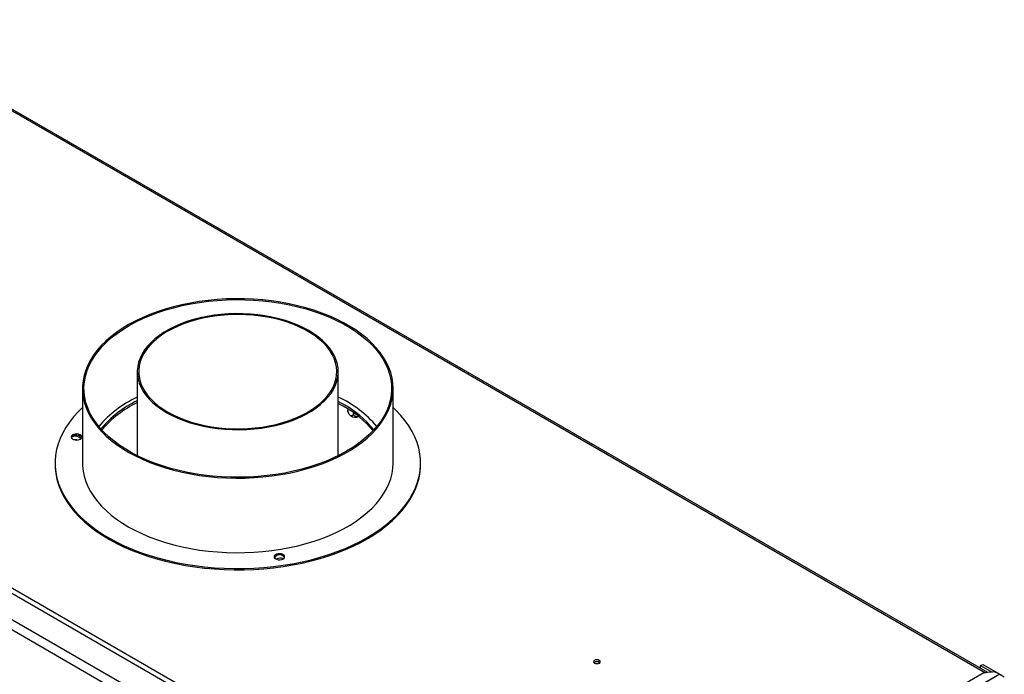
# Model space of a CAD drawing. Units: millimetres. Extents: x 1 to 622, y -74 to 228.
# Drawn here: x 207 to 239, y 55 to 77 of the extents above; entities that cross this region are included whole.
import ezdxf

# ---------------------------------------------------------------- set-up
doc = ezdxf.new("R2010")
doc.units = ezdxf.units.MM

msp = doc.modelspace()

# ---------------------------------------------------------------- linework, layer by layer
at = {"color": 7, "linetype": 'Continuous', "lineweight": 25}
for p, q in [((236.649, 40.906), (174.147, 76.987)), ((236.012, 40.416), (173.299, 76.619)), ((238.822, 55.556), (202.192, 76.702)), ((173.157, 76.374), (235.871, 40.171)), ((225.453, 47.548), (188.313, 68.989)), ((210.901, 65.433), (210.901, 62.675)), ((217.501, 62.675), (217.501, 65.433)), ((209.101, 64.882), (209.101, 62.432)), ((219.301, 62.432), (219.301, 64.882)), ((217.659, 64.367), (217.501, 64.454)), ((217.659, 64.305), (217.501, 64.392)), ((217.812, 64.213), (217.812, 64.17)), ((217.997, 64.089), (217.997, 64.063)), ((209.066, 63.286), (208.972, 63.34)), ((208.201, 62.432), (208.201, 62.391)), ((220.201, 62.391), (220.201, 62.432)), ((238.588, 55.783), (238.659, 55.824)), ((238.588, 55.691), (238.588, 55.783)), ((238.588, 55.783), (238.962, 55.568)), ((238.659, 55.824), (239.222, 55.499)), ((238.692, 55.545), (225.363, 47.85)), ((239.205, 55.507), (225.522, 47.609)), ((239.224, 55.498), (225.542, 47.599)), ((239.043, 55.574), (238.692, 55.545)), ((239.205, 55.507), (239.043, 55.574)), ((239.224, 55.498), (239.366, 55.416))]:
    msp.add_line(p, q, dxfattribs=at)
at = {"color": 8, "linetype": 'Continuous', "lineweight": 25}
msp.add_line((202.192, 76.651), (238.746, 55.549), dxfattribs=at)
at = {"color": 7, "linetype": 'Continuous', "lineweight": 25, "flags": 128}
for points in [[(212.936, 67.734), (212.648, 67.686), (212.366, 67.628), (212.09, 67.562), (211.821, 67.485), (211.56, 67.4), (211.309, 67.306), (211.067, 67.204), (210.837, 67.094), (210.617, 66.976), (210.411, 66.851), (210.217, 66.719), (210.037, 66.581), (209.871, 66.437), (209.721, 66.288), (209.586, 66.134), (209.466, 65.975), (209.363, 65.813), (209.277, 65.647), (209.208, 65.479), (209.155, 65.309), (209.121, 65.137), (209.103, 64.965), (209.104, 64.792), (209.122, 64.619), (209.157, 64.447), (209.21, 64.277), (209.28, 64.109), (209.367, 63.944), (209.471, 63.782), (209.591, 63.623), (209.727, 63.469), (209.878, 63.32), (210.044, 63.176), (210.225, 63.038), (210.419, 62.907), (210.626, 62.782), (210.846, 62.665), (211.077, 62.555), (211.319, 62.453), (211.571, 62.359), (211.832, 62.275), (212.101, 62.199), (212.377, 62.132), (212.66, 62.075), (212.948, 62.028), (213.24, 61.99), (213.536, 61.963), (213.834, 61.945), (214.133, 61.938), (214.432, 61.941), (214.731, 61.953), (215.028, 61.976), (215.321, 62.009), (215.612, 62.052), (215.897, 62.105), (216.176, 62.167), (216.449, 62.239), (216.713, 62.319), (216.97, 62.409), (217.216, 62.507), (217.452, 62.613), (217.677, 62.727), (217.89, 62.849), (218.091, 62.977), (218.278, 63.112), (218.451, 63.253), (218.609, 63.4), (218.752, 63.552), (218.879, 63.709), (218.99, 63.869), (219.085, 64.033), (219.163, 64.2), (219.224, 64.369), (219.267, 64.54), (219.293, 64.712), (219.301, 64.885), (219.292, 65.058), (219.266, 65.23), (219.221, 65.401), (219.16, 65.57), (219.081, 65.737), (218.986, 65.901), (218.874, 66.061), (218.746, 66.218), (218.603, 66.369), (218.444, 66.516), (218.27, 66.657), (218.083, 66.792), (217.882, 66.92), (217.668, 67.041), (217.443, 67.155), (217.206, 67.261), (216.959, 67.358), (216.703, 67.447), (216.438, 67.528), (216.165, 67.599), (215.885, 67.661), (215.6, 67.713), (215.309, 67.756), (215.015, 67.788), (214.719, 67.811), (214.42, 67.823), (214.12, 67.825), (213.821, 67.818), (213.523, 67.8), (213.228, 67.772), (212.936, 67.734)], [(212.948, 67.706), (213.24, 67.744), (213.536, 67.772), (213.833, 67.789), (214.132, 67.797), (214.432, 67.794), (214.73, 67.781), (215.027, 67.758), (215.32, 67.725), (215.61, 67.681), (215.895, 67.628), (216.174, 67.565), (216.446, 67.493), (216.71, 67.412), (216.965, 67.322), (217.211, 67.223), (217.446, 67.116), (217.669, 67.001), (217.881, 66.879), (218.079, 66.749), (218.264, 66.613), (218.434, 66.471), (218.59, 66.324), (218.73, 66.171), (218.855, 66.014), (218.963, 65.853), (219.054, 65.688), (219.128, 65.521), (219.185, 65.351), (219.225, 65.18), (219.247, 65.008), (219.251, 64.835), (219.237, 64.663), (219.206, 64.491), (219.157, 64.32), (219.091, 64.152), (219.007, 63.986), (218.907, 63.823), (218.79, 63.664), (218.657, 63.509), (218.508, 63.359), (218.344, 63.215), (218.166, 63.076), (217.974, 62.943), (217.768, 62.818), (217.55, 62.7), (217.32, 62.589), (217.08, 62.486), (216.829, 62.392), (216.569, 62.306), (216.3, 62.23), (216.024, 62.163), (215.742, 62.105), (215.455, 62.058), (215.163, 62.02), (214.867, 61.992), (214.57, 61.974), (214.27, 61.967), (213.971, 61.969), (213.673, 61.982), (213.376, 62.006), (213.083, 62.039), (212.793, 62.082), (212.508, 62.135), (212.229, 62.198), (211.957, 62.27), (211.693, 62.351), (211.438, 62.442), (211.192, 62.54), (210.957, 62.647), (210.734, 62.762), (210.522, 62.885), (210.324, 63.014), (210.139, 63.15), (209.968, 63.292), (209.813, 63.439), (209.672, 63.592), (209.548, 63.749), (209.44, 63.91), (209.349, 64.075), (209.274, 64.242), (209.217, 64.412), (209.178, 64.583), (209.156, 64.755), (209.152, 64.928), (209.166, 65.101), (209.197, 65.273), (209.246, 65.443), (209.312, 65.612), (209.396, 65.778), (209.496, 65.94), (209.613, 66.099), (209.746, 66.254), (209.895, 66.404), (210.059, 66.549), (210.237, 66.687), (210.429, 66.82), (210.635, 66.945), (210.853, 67.064), (211.083, 67.175), (211.323, 67.277), (211.574, 67.371), (211.834, 67.457), (212.103, 67.533), (212.378, 67.6), (212.661, 67.658), (212.948, 67.706)], [(211.868, 64.086), (212.045, 63.991), (212.233, 63.904), (212.431, 63.825), (212.639, 63.755), (212.856, 63.693), (213.079, 63.641), (213.309, 63.599), (213.543, 63.566), (213.781, 63.543), (214.021, 63.531), (214.262, 63.528), (214.502, 63.536), (214.741, 63.553), (214.978, 63.581), (215.21, 63.619), (215.436, 63.666), (215.657, 63.723), (215.869, 63.789), (216.072, 63.863), (216.266, 63.947), (216.448, 64.037), (216.619, 64.136), (216.776, 64.241), (216.92, 64.353), (217.049, 64.47), (217.163, 64.593), (217.262, 64.72), (217.344, 64.851), (217.409, 64.985), (217.457, 65.121), (217.488, 65.259), (217.501, 65.398), (217.497, 65.537), (217.475, 65.676), (217.435, 65.813), (217.378, 65.948), (217.305, 66.081), (217.215, 66.21), (217.108, 66.335), (216.986, 66.455), (216.85, 66.569), (216.699, 66.678), (216.535, 66.78), (216.358, 66.875), (216.17, 66.962), (215.972, 67.041), (215.764, 67.111), (215.547, 67.172), (215.324, 67.224), (215.094, 67.267), (214.86, 67.3), (214.622, 67.322), (214.382, 67.335), (214.141, 67.338), (213.901, 67.33), (213.661, 67.312), (213.425, 67.284), (213.193, 67.247), (212.967, 67.199), (212.746, 67.143), (212.534, 67.077), (212.331, 67.002), (212.137, 66.919), (211.955, 66.828), (211.784, 66.73), (211.627, 66.624), (211.483, 66.513), (211.354, 66.395), (211.24, 66.273), (211.141, 66.146), (211.059, 66.015), (210.994, 65.881), (210.946, 65.745), (210.915, 65.607), (210.902, 65.468), (210.906, 65.328), (210.928, 65.19), (210.968, 65.053), (211.025, 64.917), (211.098, 64.785), (211.188, 64.656), (211.295, 64.531), (211.416, 64.411), (211.553, 64.296), (211.704, 64.188), (211.868, 64.086)], [(211.903, 64.106), (212.079, 64.012), (212.267, 63.925), (212.465, 63.847), (212.673, 63.777), (212.889, 63.717), (213.112, 63.665), (213.341, 63.624), (213.575, 63.592), (213.812, 63.57), (214.051, 63.559), (214.292, 63.557), (214.531, 63.566), (214.769, 63.585), (215.004, 63.615), (215.234, 63.654), (215.459, 63.703), (215.677, 63.761), (215.887, 63.829), (216.087, 63.905), (216.278, 63.989), (216.457, 64.082), (216.623, 64.182), (216.777, 64.288), (216.916, 64.401), (217.041, 64.52), (217.15, 64.643), (217.243, 64.771), (217.319, 64.903), (217.378, 65.037), (217.42, 65.174), (217.445, 65.312), (217.451, 65.45), (217.44, 65.589), (217.411, 65.726), (217.365, 65.862), (217.302, 65.996), (217.221, 66.127), (217.124, 66.254), (217.011, 66.376), (216.883, 66.493), (216.74, 66.605), (216.583, 66.71), (216.413, 66.808), (216.231, 66.898), (216.038, 66.981), (215.835, 67.055), (215.623, 67.12), (215.403, 67.176), (215.177, 67.222), (214.946, 67.259), (214.71, 67.286), (214.471, 67.303), (214.231, 67.309), (213.991, 67.305), (213.752, 67.291), (213.516, 67.267), (213.283, 67.233), (213.055, 67.189), (212.834, 67.135), (212.62, 67.072), (212.415, 67), (212.219, 66.92), (212.034, 66.831), (211.861, 66.735), (211.701, 66.631), (211.555, 66.522), (211.423, 66.406), (211.306, 66.285), (211.205, 66.159), (211.12, 66.029), (211.052, 65.896), (211.001, 65.761), (210.968, 65.623), (210.953, 65.485), (210.955, 65.346), (210.975, 65.208), (211.012, 65.071), (211.067, 64.936), (211.14, 64.804), (211.228, 64.675), (211.333, 64.55), (211.454, 64.43), (211.59, 64.316), (211.74, 64.208), (211.903, 64.106)], [(209.101, 64.257), (208.958, 64.116), (208.808, 63.949), (208.673, 63.778), (208.555, 63.604), (208.454, 63.425), (208.369, 63.244), (208.301, 63.061), (208.251, 62.876), (208.218, 62.689), (208.203, 62.502), (208.205, 62.314), (208.225, 62.127), (208.262, 61.94), (208.317, 61.755), (208.389, 61.573), (208.478, 61.392), (208.584, 61.215), (208.707, 61.041), (208.845, 60.871), (208.999, 60.706), (209.169, 60.546), (209.353, 60.392), (209.552, 60.243), (209.764, 60.101), (209.989, 59.966), (210.226, 59.838), (210.475, 59.717), (210.735, 59.605), (211.006, 59.501), (211.285, 59.405), (211.573, 59.318), (211.869, 59.241), (212.172, 59.172), (212.481, 59.114), (212.794, 59.065), (213.112, 59.026), (213.433, 58.997), (213.757, 58.978), (214.081, 58.969), (214.406, 58.97), (214.73, 58.982), (215.053, 59.003), (215.374, 59.035), (215.69, 59.077), (216.003, 59.128), (216.31, 59.189), (216.611, 59.26), (216.905, 59.34), (217.191, 59.429), (217.468, 59.527), (217.736, 59.633), (217.993, 59.748), (218.239, 59.87), (218.474, 60), (218.696, 60.137), (218.904, 60.281), (219.099, 60.431), (219.28, 60.587), (219.445, 60.749), (219.595, 60.915), (219.73, 61.086), (219.848, 61.26), (219.949, 61.439), (220.034, 61.62), (220.102, 61.803), (220.152, 61.989), (220.185, 62.175), (220.2, 62.363), (220.198, 62.55), (220.178, 62.737), (220.141, 62.924), (220.086, 63.109), (220.014, 63.292), (219.925, 63.472), (219.819, 63.649), (219.696, 63.823), (219.558, 63.993), (219.404, 64.158), (219.301, 64.257)], [(208.861, 63.385), (208.809, 63.372), (208.766, 63.349), (208.739, 63.32), (208.73, 63.287), (208.74, 63.255), (208.767, 63.225), (208.81, 63.203), (208.862, 63.19), (208.92, 63.187), (208.976, 63.195), (209.024, 63.213), (209.059, 63.24), (209.078, 63.271), (209.077, 63.304), (209.059, 63.336), (209.023, 63.362), (208.975, 63.38), (208.919, 63.388), (208.861, 63.385)], [(209.05, 63.231), (209.027, 63.26), (208.986, 63.286), (208.934, 63.304), (208.874, 63.311), (208.813, 63.307), (208.758, 63.293), (208.745, 63.288)], [(208.201, 62.391), (208.205, 62.273), (208.225, 62.086), (208.262, 61.9), (208.317, 61.715), (208.389, 61.532), (208.478, 61.351), (208.584, 61.174), (208.707, 61), (208.845, 60.83), (208.999, 60.665), (209.169, 60.505), (209.353, 60.351), (209.552, 60.202), (209.764, 60.06), (209.989, 59.925), (210.226, 59.797), (210.475, 59.676), (210.735, 59.564), (211.006, 59.46), (211.285, 59.364), (211.573, 59.277), (211.869, 59.2), (212.172, 59.132), (212.481, 59.073), (212.794, 59.024), (213.112, 58.985), (213.433, 58.956), (213.757, 58.937), (214.081, 58.928), (214.406, 58.93), (214.73, 58.941), (215.053, 58.963), (215.374, 58.994), (215.69, 59.036), (216.003, 59.087), (216.31, 59.148), (216.611, 59.219), (216.905, 59.299), (217.191, 59.388), (217.468, 59.486), (217.736, 59.592), (217.993, 59.707), (218.239, 59.829), (218.474, 59.959), (218.696, 60.096), (218.904, 60.24), (219.099, 60.39), (219.28, 60.546), (219.445, 60.708), (219.595, 60.874), (219.73, 61.045), (219.848, 61.22), (219.949, 61.398), (220.034, 61.579), (220.102, 61.762), (220.152, 61.948), (220.185, 62.134), (220.2, 62.322), (220.201, 62.391)], [(209.101, 62.432), (209.104, 62.342), (209.122, 62.17), (209.157, 61.998), (209.21, 61.828), (209.28, 61.66), (209.367, 61.494), (209.471, 61.332), (209.591, 61.174), (209.727, 61.02), (209.878, 60.87), (210.044, 60.727), (210.225, 60.589), (210.419, 60.457), (210.626, 60.332), (210.846, 60.215), (211.077, 60.105), (211.319, 60.003), (211.571, 59.91), (211.832, 59.825), (212.101, 59.749), (212.377, 59.683), (212.66, 59.626), (212.948, 59.578), (213.24, 59.541), (213.536, 59.513), (213.834, 59.496), (214.133, 59.488), (214.432, 59.491), (214.731, 59.504), (215.028, 59.527), (215.321, 59.56), (215.612, 59.603), (215.897, 59.655), (216.176, 59.718), (216.449, 59.789), (216.713, 59.87), (216.97, 59.959), (217.216, 60.057), (217.452, 60.164), (217.677, 60.278), (217.89, 60.399), (218.091, 60.528), (218.278, 60.663), (218.451, 60.804), (218.609, 60.951), (218.752, 61.102), (218.879, 61.259), (218.99, 61.419), (219.085, 61.583), (219.163, 61.75), (219.224, 61.92), (219.267, 62.091), (219.293, 62.263), (219.301, 62.432)], [(215.523, 59.454), (215.47, 59.441), (215.428, 59.418), (215.401, 59.389), (215.391, 59.356), (215.401, 59.323), (215.428, 59.294), (215.471, 59.272), (215.524, 59.258), (215.581, 59.256), (215.637, 59.264), (215.685, 59.282), (215.72, 59.308), (215.739, 59.34), (215.739, 59.373), (215.72, 59.405), (215.684, 59.431), (215.636, 59.449), (215.58, 59.457), (215.523, 59.454)], [(225.915, 55.956), (225.891, 55.935), (225.882, 55.911), (225.891, 55.887), (225.915, 55.866), (225.95, 55.852), (225.992, 55.847), (226.035, 55.852), (226.07, 55.866), (226.094, 55.887), (226.102, 55.911), (226.094, 55.935), (226.07, 55.956), (226.035, 55.97), (225.992, 55.974), (225.95, 55.97), (225.915, 55.956)], [(226.01, 55.848), (225.992, 55.849), (225.975, 55.848)]]:
    msp.add_lwpolyline(points, dxfattribs=at)
at = {"color": 7, "linetype": 'Continuous', "lineweight": 25}
for centre, radius, start, end in [((212.557, 61.104), 3.866, 115.3481, 139.079), ((212.484, 61.213), 3.63, 115.8448, 139.8917), ((212.498, 61.13), 3.655, 115.8931, 139.1213), ((215.887, 61.158), 3.8, 40.7105, 64.8625), ((215.981, 61.336), 3.465, 39.1259, 61.0294), ((215.966, 61.253), 3.49, 39.9342, 60.9884), ((218.067, 64.216), 0.282, 233.6124, 292.444), ((208.863, 63.198), 0.147, 90.5935, 151.7766), ((208.864, 62.875), 0.324, 75.8198, 96.3928), ((208.913, 63.15), 0.201, 35.578, 104.7686), ((215.524, 59.266), 0.147, 90.5935, 151.7766), ((215.541, 59.275), 0.142, 91.6196, 162.699), ((215.6, 59.017), 0.295, 69.6397, 118.4243), ((215.574, 59.221), 0.199, 34.6291, 104.9417), ((225.992, 55.768), 0.148, 49.3839, 130.6161), ((225.992, 55.773), 0.14, 48.1366, 131.8634), ((239.139, 55.351), 0.169, 59.8689, 67.3188)]:
    msp.add_arc(centre, radius, start, end, dxfattribs=at)
for points, knots in [([(217.812, 64.17), (217.813, 64.156), (217.815, 64.127), (217.832, 64.08), (217.858, 64.037), (217.889, 64.005), (217.92, 63.988), (217.947, 63.984), (217.97, 63.992), (217.988, 64.012), (217.997, 64.038), (217.997, 64.057), (217.997, 64.063)], [0, 0, 0, 0, 0.115719, 0.231594, 0.349263, 0.455471, 0.550002, 0.639991, 0.733866, 0.836939, 0.950516, 1, 1, 1, 1]), ([(217.818, 64.118), (217.817, 64.119), (217.814, 64.126), (217.812, 64.146), (217.812, 64.165), (217.812, 64.17)], [0, 0, 0, 0, 0.160133, 0.745127, 1, 1, 1, 1]), ([(217.817, 64.118), (217.824, 64.099), (217.838, 64.062), (217.868, 64.019), (217.892, 63.998), (217.901, 63.99)], [0, 0, 0, 0, 0.3843982, 0.7637153, 1, 1, 1, 1]), ([(217.997, 64.063), (217.999, 64.051), (218.001, 64.024), (218.024, 63.99), (218.06, 63.967), (218.096, 63.961), (218.125, 63.962), (218.139, 63.967), (218.146, 63.97)], [0, 0, 0, 0, 0.187157, 0.411709, 0.625851, 0.81891, 0.904933, 1, 1, 1, 1])]:
    msp.add_open_spline(points, degree=3, knots=knots, dxfattribs=at)

doc.saveas('drawing.dxf')
